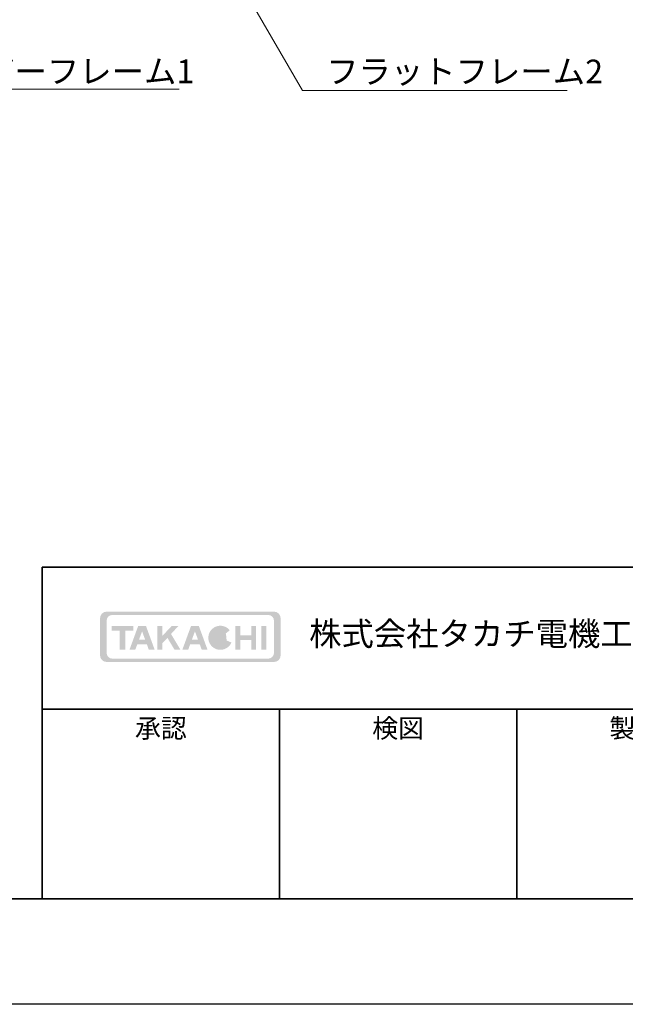
# Model space of a CAD drawing. Units: millimetres. Extents: x -50 to 7364, y -50 to 4998.
# Drawn here: x 1736 to 2024, y 1696 to 2163 of the extents above; entities that cross this region are included whole.
import ezdxf
from ezdxf.enums import TextEntityAlignment as Align

# ---------------------------------------------------------------- set-up
doc = ezdxf.new("R2010")
doc.units = ezdxf.units.MM
doc.header["$LTSCALE"] = 2
for name, color, linetype, lineweight in [('Border (ISO)', 7, 'Continuous', 35), ('Symbol (ISO)', 7, 'Continuous', 18), ('Title (ISO)', 7, 'Continuous', 35)]:
    doc.layers.add(name, color=color, linetype=linetype, lineweight=lineweight)
doc.layers.add('Hatch (ISO)', color=1, linetype='Continuous', lineweight=18, true_color=0xff0000)
doc.styles.add('Note Text (TK)', font='txt')
doc.dimstyles.new('Default - Method 1b (TK)$7', dxfattribs={"dimscale": 2, "dimtxt": 2.5, "dimasz": 2.5, "dimexe": 1, "dimexo": 1.5, "dimgap": 1, "dimtad": 1, "dimtoh": 1, "dimrnd": 1e-08, "dimdsep": 46, "dimtxsty": 'Note Text (TK)', "dimcen": 0.09, "dimdle": 5, "dimclrd": 256, "dimclre": 100, "dimclrt": 7, "dimadec": 1, "dimazin": 1, "dimtfac": 1, "dimtmove": 0, "dimatfit": 3, "dimfxl": 0, "dimtolj": 1, "dimlwd": -1, "dimlwe": -1, "dimarcsym": 0})

# ---------------------------------------------------------------- blocks, each defined once
blk = doc.blocks.new('図面枠 tk図枠')
at = {"layer": 'Border (ISO)'}
blk.add_line((14.5, 8), (405.5, 8), dxfattribs=at)
blk = doc.blocks.new('表題欄 tk表題欄')
at = {"layer": 'Hatch (ISO)'}
h = blk.add_hatch(color=256, dxfattribs=at)
edge = h.paths.add_edge_path(flags=0)
edge.add_arc((98.49, 235.66), 0.596, 270, 360)
edge.add_line((99.09, 235.66), (99.09, 239.07))
edge.add_arc((98.49, 239.07), 0.596, 0, 90)
edge.add_line((98.49, 239.67), (82.05, 239.67))
edge.add_arc((82.05, 239.07), 0.596, 90, 180)
edge.add_line((81.46, 239.07), (81.46, 235.66))
edge.add_arc((82.05, 235.66), 0.596, 180, 270)
edge.add_line((82.05, 235.06), (98.49, 235.06))
edge = h.paths.add_edge_path()
edge.add_line((80.76, 239.32), (80.76, 235.41))
edge.add_arc((81.46, 235.41), 0.702, 180, 270)
edge.add_line((81.46, 234.71), (99.09, 234.71))
edge.add_arc((99.09, 235.41), 0.702, 270, 360)
edge.add_line((99.79, 235.41), (99.79, 239.32))
edge.add_arc((99.09, 239.32), 0.702, 0, 90)
edge.add_line((99.09, 240.02), (81.46, 240.02))
edge.add_arc((81.46, 239.32), 0.702, 90, 180)
for points in [[(81.99, 238.51), (81.99, 238.02), (82.84, 238.02), (82.84, 236.02), (83.42, 236.02), (83.42, 238.02), (84.27, 238.02), (84.27, 238.51)], [(88.6, 236.02), (87.86, 237.25), (87.33, 236.69), (87.33, 236.02), (86.81, 236.02), (86.81, 238.51), (87.33, 238.51), (87.33, 237.46), (88.31, 238.51), (89.02, 238.51), (88.24, 237.66), (89.22, 236.02)], [(95.01, 238.51), (95.01, 236.02), (95.53, 236.02), (95.53, 237.02), (96.69, 237.02), (96.69, 236.02), (97.2, 236.02), (97.2, 238.51), (96.69, 238.51), (96.69, 237.51), (95.53, 237.51), (95.53, 238.51)], [(97.76, 238.51), (97.76, 236.02), (98.28, 236.02), (98.28, 238.51)]]:
    blk.add_hatch(color=256, dxfattribs=at).paths.add_polyline_path(points)
h = blk.add_hatch(color=256, dxfattribs=at)
h.paths.add_polyline_path([(85.51, 237.07), (84.87, 237.07), (85.19, 237.94)], flags=0)
h.paths.add_polyline_path([(85.7, 236.56), (84.68, 236.56), (84.48, 236.02), (83.87, 236.02), (84.78, 238.51), (85.6, 238.51), (86.51, 236.02), (85.89, 236.02)])
h = blk.add_hatch(color=256, dxfattribs=at)
h.paths.add_polyline_path([(90.44, 237.07), (91.08, 237.07), (90.76, 237.94)], flags=0)
h.paths.add_polyline_path([(90.06, 236.02), (90.25, 236.56), (91.27, 236.56), (91.47, 236.02), (92.08, 236.02), (91.17, 238.51), (90.35, 238.51), (89.44, 236.02)])
h = blk.add_hatch(color=256, dxfattribs=at)
edge = h.paths.add_edge_path()
edge.add_arc((93.44, 237.26), 1.27, 38.5505, 336.582)
edge.add_line((94.61, 236.76), (94.09, 236.98))
edge.add_ellipse((93.44, 237.26), major_axis=(0, -0.8), ratio=0.867347, start_angle=124.651, end_angle=429.4109, ccw=False)
edge.add_line((94.01, 237.72), (94.44, 238.06))
at = {"layer": 'Title (ISO)'}
for p, q in [((74.67, 244.72), (255.67, 244.72)), ((74.67, 209.72), (74.67, 244.72)), ((74.67, 229.72), (230.67, 229.72)), ((99.67, 229.72), (99.67, 209.72)), ((124.67, 229.72), (124.67, 209.72)), ((255.67, 209.72), (74.67, 209.72))]:
    blk.add_line(p, q, dxfattribs=at)
at = {"layer": 'Title (ISO)', "color": 7, "insert": (102.79, 237.36), "char_height": 2.5, "attachment_point": 4, "line_spacing_factor": 1.5, "style": 'Note Text (TK)'}
blk.add_mtext('株式会社タカチ電機工業', dxfattribs=at)
at = {"layer": 'Title (ISO)', "color": 1, "true_color": 0xff0000, "char_height": 2, "attachment_point": 5, "line_spacing_factor": 1.5, "style": 'Note Text (TK)'}
for s, insert in [('\\fＭＳ Ｐゴシック|b0|i0;\\H2.0000;承認', (87.17, 227.72)), ('\\fＭＳ Ｐゴシック|b0|i0;\\H2.0000;検図', (112.17, 227.72)), ('\\fＭＳ Ｐゴシック|b0|i0;\\H2.0000;製図', (137.17, 227.72))]:
    blk.add_mtext(s, dxfattribs=dict(at, insert=insert))
at = {"layer": 'Title (ISO)', "color": 7, "style": 'Note Text (TK)'}
for tag, p in [('<品名>_001', (157.48, 235.82)), ('<ページ_No.>_001', (237.91, 213.97)), ('<総ページ数>_001', (246.76, 213.97)), ('作成日_001', (170.55, 211.94))]:
    blk.add_attdef(tag, p, '', height=2.5, dxfattribs=at)
blk.add_attdef('<尺度>', text='', height=2.5, dxfattribs=at).set_placement((243.17, 224.22), align=Align.MIDDLE_CENTER)

msp = doc.modelspace()

# ---------------------------------------------------------------- linework, layer by layer
at = {"color": 6}
msp.add_lwpolyline([(-50, 3060), (6190.5, 3060), (6190.5, 1695.5), (-50, 1695.5)], close=True, dxfattribs=at)

# ---------------------------------------------------------------- block references
at = {"xscale": 4.5, "yscale": 4.5, "zscale": 4.5}
for name, p in [('図面枠 tk図枠', (736.75, 1709.5)), ('表題欄 tk表題欄', (1411.0071, 801.7805))]:
    msp.add_blockref(name, p, dxfattribs=at)

# ---------------------------------------------------------------- texts
at = {"layer": 'Symbol (ISO)', "color": 7, "char_height": 11.25, "attachment_point": 1, "line_spacing_factor": 1.5, "style": 'Note Text (TK)'}
for s, insert, width in [('{\\fＭＳ Ｐゴシック|b0|i0;カバーフレーム1}', (1703.1718, 2143.9137), 115.855261), ('{\\fＭＳ Ｐゴシック|b0|i0;フラットフレーム2}', (1881.665, 2143.8371), 119.407901)]:
    msp.add_mtext(s, dxfattribs=dict(at, insert=insert, width=width))

# ---------------------------------------------------------------- leaders
at = {"layer": 'Symbol (ISO)', "color": 100, "true_color": 0x00ff40, "annotation_type": 0, "has_hookline": 1, "hookline_direction": 0}
for points, text_width in [([(1647.713, 2205.4855), (1691.9218, 2129.9021), (1703.1718, 2129.9021)], 108.7287), ([(1832.8953, 2193.8231), (1870.415, 2129.2427), (1881.665, 2129.2427)], 114.3537)]:
    msp.add_leader(points, dimstyle='Default - Method 1b (TK)$7', override={"dimscale": 0, "dimtxt": 11.25, "dimasz": 11.25, "dimgap": 0, "dimtad": 1}, dxfattribs=dict(at, text_width=text_width))

doc.saveas('drawing.dxf')
